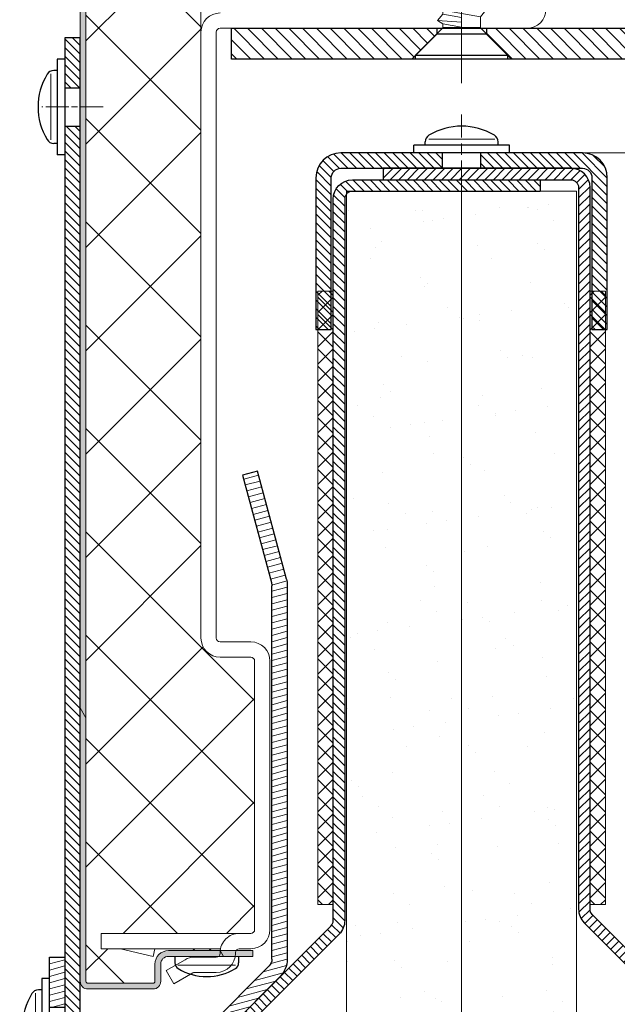
# Model space of a CAD drawing. Units: millimetres. Extents: x 7 to 649, y 0 to 920.
# Drawn here: x 468 to 494, y 313 to 356 of the extents above; entities that cross this region are included whole.
import ezdxf

# ---------------------------------------------------------------- set-up
doc = ezdxf.new("R2010")
doc.units = ezdxf.units.MM
doc.header["$PDMODE"] = 2
doc.header["$PDSIZE"] = 10
doc.linetypes.add('AM_ISO08W050', pattern=[18, 12, -1.5, 3, -1.5])
for name, color, linetype, lineweight in [('AM_0', 7, 'Continuous', 40), ('AM_1', 30, 'Continuous', 30), ('AM_2', 6, 'Continuous', 20), ('AM_5', 3, 'Continuous', 20), ('AM_6', 3, 'Continuous', 20), ('AM_7', 4, 'AM_ISO08W050', 18), ('AM_8', 1, 'Continuous', 15)]:
    doc.layers.add(name, color=color, linetype=linetype, lineweight=lineweight)
doc.styles.get("Standard").update_dxf_attribs({"font": 'arial.ttf'})
doc.dimstyles.new('MAL-ISO$0', dxfattribs={"dimtxt": 3, "dimasz": 3, "dimexe": 1, "dimexo": 1, "dimgap": 1.5, "dimtad": 1, "dimtxsty": 'Standard', "dimcen": 0, "dimclrd": 256, "dimclre": 256, "dimclrt": 3, "dimadec": 1, "dimazin": 2, "dimtp": 0.1, "dimtm": 0.1, "dimtfac": 0.71, "dimtmove": 0, "dimatfit": 3, "dimfxl": 1, "dimlwd": -1, "dimlwe": -1, "dimarcsym": 1})
pattern_1 = [(45, (93.69697186674966, -572.1801946904936), (-0.561266007566822, 0.5612660075668221), [])]
pattern_2 = [(37.49999999999949, (559.151158111817, 76.22835751248559), (-0.1066687530655769, 3.26275491552895), [0, -2.573866666666667, 0, -2.878666666666666, 0, -2.751666666666667]), (7.499999999999519, (559.151158111817, 76.22835751248559), (2.996821887586724, 4.778834003789005), [0, -1.388533333333333, 0, -2.319866666666666, 0, -0.8889999999999998]), (327.4999999999995, (557.0683581118169, 76.22835751248559), (5.273282468276387, 0.00958123119026269), [0, -0.8466666666666667, 0, -3.048, 0, -3.979333333333333]), (317.4999999999994, (557.0683581118169, 76.22835751248559), (5.090376349815326, 1.486195488381402), [0, -0.4233333333333321, 0, -1.998133333333328, 0, -2.285999999999994])]

# ---------------------------------------------------------------- blocks, each defined once
blk = doc.blocks.new('ETRIER DE MAINTIEN')
at = {"layer": 'AM_2'}
for p, q in [((-2.000000000054115, 78.44948974277986), (-2.000000000064574, 93.99999999999682)), ((-2.000000000064574, 93.99999999999682), (-6.45741238258779e-11, 93.99999999999818)), ((-6.45741238258779e-11, 93.99999999999818), (-5.229594535194337e-11, 75.99999999999818)), ((-2.997022835852931, 87.2492428780165), (-2.012814967669783, 91.51231551434239)), ((-2.997022835852931, 87.2492428780165), (-2.000000000060027, 87.01906201940665)), ((-6.582050807627184, 84.53108891323927), (-4.850000000059026, 85.53108891324018)), ((-3.434936490596101, 83.08012701891812), (-4.850000000059026, 85.53108891324018)), ((-6.582050807627184, 84.53108891323927), (-5.166987298164258, 82.08012701891676)), ((-5.100000000056298, 81.83012701891676), (-5.100000000054479, 78.99999999999454)), ((-3.100000000056298, 81.83012701891812), (-3.100000000054479, 78.99999999999591)), ((38.49999999994634, 81.00000000002547), (117.4999999999459, 81.00000000007958)), ((140.4999999999891, 80.99999999992633), (117.5000276685414, 80.99999999992633)), ((-2.600000000054479, 78.49999999999636), (-2.5, 78.50000000001728)), ((35.99999999994634, 78.50000000002365), (35.99999999994907, 74.50000000002365)), ((37.99999999994907, 74.50000000002501), (37.99999999994634, 78.50000000002501)), ((38.49999999994589, 79.00000000002547), (117.4999999999459, 79.00000000007958)), ((117.9999999999459, 78.50000000008004), (117.9999999999732, 38.50000000008004)), ((-2.600000000099953, 76.49999999999636), (-2.5, 76.50000000001728)), ((-2.000000000052296, 75.99999999999682), (-2.000000000050932, 74.49999999999773)), ((-5.229594535194337e-11, 75.99999999999818), (-5.093170329928398e-11, 74.49999999999909)), ((0.499999999949523, 73.99999999999955), (35.49999999994952, 74.00000000002365)), ((0.4999999999490683, 71.99999999999955), (35.49999999994907, 72.00000000002365)), ((117.9999999999727, 38.50000000007958), (117.9999999999886, 15.50000000007867))]:
    blk.add_line(p, q, dxfattribs=at)
for centre, radius, start, end in [((-2.500000000062755, 91.62479104151407), 0.4999999999998268, 347.0000000001096, 0), ((-5.600000000056298, 81.8301270189163), 2.499999999999995, 0, 29.99999999991732), ((-5.600000000056298, 81.8301270189163), 0.4999999999999924, 0, 29.99999999991732), ((38.49999999994634, 78.50000000002547), 2.5, 90, 180), ((117.4999999999459, 78.50000000007958), 2.499999999999965, 0, 90), ((-2.600000000054479, 78.99999999999636), 2.500000000000007, 180, 269.9999999989578), ((-2.600000000054479, 78.99999999999636), 0.5000000000000115, 180, 270), ((-2.5, 76.00000000001728), 2.500000000000048, 359.9999999999479, 90), ((38.49999999994634, 78.50000000002547), 0.4999999999999938, 90, 180), ((117.4999999999459, 78.50000000007958), 0.4999999999999716, 0, 90), ((-2.5, 76.00000000001728), 0.4999999999999993, 0, 90), ((0.4999999999490683, 74.49999999999955), 2.500000000000008, 180, 270), ((0.4999999999490683, 74.49999999999955), 0.5000000000000013, 180, 270), ((35.49999999994907, 74.50000000002365), 2.500000000000009, 270, 0), ((35.49999999994907, 74.50000000002365), 0.4999999999999983, 270, 0), ((120.4999999999732, 38.5000000000814), 2.499999999999982, 180, 270)]:
    blk.add_arc(centre, radius, start, end, dxfattribs=at)
blk = doc.blocks.new('vis auto tb 4-2x13')
at = {"layer": 'AM_1', "linetype": 'Continuous'}
for p, q in [((-4.156249999999773, 1.13686837721616e-13), (-4.156249999999773, 0.838541666666174)), ((4.156250000000227, 1.13686837721616e-13), (4.156250000000227, 0.838541666666174))]:
    blk.add_line(p, q, dxfattribs=at)
for centre, radius, start, end in [((2.273736754432321e-13, -4.61197916666697), 7.236979166667, 58.9517780075908, 121.0482219934704), ((-3.281249999999773, 0.838541666666174), 0.8750000000000001, 121.0482219931204, 180), ((3.281250000000227, 0.838541666666174), 0.8750000000000001, 0, 58.9517780075908)]:
    blk.add_arc(centre, radius, start, end, dxfattribs=at)
at = {"layer": 'AM_2', "linetype": 'Continuous'}
blk.add_line((-3.753347927832692, 1.147909775762059), (3.785081429745333, 1.147909775762059), dxfattribs=at)
blk = doc.blocks.new('autoforeuse torx ø4.8x16')
at = {"layer": 'AM_1', "linetype": 'Continuous'}
for p, q in [((-4.749999999562078, 1.000000000488626), (-4.749999999562192, 1.458333332691382)), ((4.750000000437808, 0.999999999511374), (4.750000000437808, 1.458333332691382)), ((6.250000000540695, 0.9999999993572146), (-6.250000000334921, 1.000000000642785)), ((-6.250000000437808, 6.425580068025738e-10), (-6.250000000232035, 1.000000000642785)), ((6.250000000437808, -6.425580068025738e-10), (6.250000000437808, 0.9999999993572146))]:
    blk.add_line(p, q, dxfattribs=at)
for centre, radius, start, end in [((4.378080120659433e-10, -4.770833333975816), 8.270833333333, 58.9517780075908, 121.0482219934816), ((-3.749999999562192, 1.458333332691382), 1, 121.0482219931092, 180), ((3.750000000437808, 1.458333332691382), 1, 0, 58.9517780075908)]:
    blk.add_arc(centre, radius, start, end, dxfattribs=at)
at = {"layer": 'AM_2', "linetype": 'Continuous'}
blk.add_line((-4.289540488514149, 1.81189688594327), (4.325807348717831, 1.81189688594236), dxfattribs=at)
blk = doc.blocks.new('NEZ DE PROTECTION AVANT')
at = {"layer": 'AM_8'}
h = blk.add_hatch(dxfattribs=at)
h.set_pattern_fill('ANSI31', color=256, scale=0.25)
h.set_pattern_definition(pattern_1)
h.paths.add_polyline_path([(-1.25, 19), (-21, 19), (-21, 17), (-1.25, 17, -0.4142135623730951), (0, 15.75), (0, 2.5), (2, 2.5), (2, 15.75, 0.4142135623730952)])
h = blk.add_hatch(dxfattribs=at)
h.set_pattern_fill('ANSI31', color=256, scale=0.25)
h.set_pattern_definition(pattern_1)
h.paths.add_polyline_path([(2, -2.5), (0, -2.5), (0, -15.75, -0.4142135623730951), (-1.25, -17), (-21, -17), (-21, -19), (-1.25, -19, 0.4142135623730951), (2, -15.75)])
at = {"layer": 'AM_1'}
for p, q in [((0, 2.5), (2, 2.5)), ((0, -2.5), (2, -2.5))]:
    blk.add_line(p, q, dxfattribs=at)
blk.add_lwpolyline([(-1.25, 19), (-21, 19), (-21, 17), (-1.25, 17, -0.414213562373095), (0, 15.75), (0, -15.75, -0.414213562373095), (-1.25, -17), (-21, -17), (-21, -19), (-1.25, -19, 0.414213562373095), (2, -15.75), (2, 15.75, 0.414213562373095)], format="xyb", close=True, dxfattribs=at)
at = {"layer": 'AM_7', "ltscale": 0.5}
blk.add_line((-5, 0), (7, 0), dxfattribs=at)
blk = doc.blocks.new('SUPPORT CORNIERE RECEPTION')
at = {"layer": 'AM_8'}
h = blk.add_hatch(dxfattribs=at)
h.set_pattern_fill('ANSI31', color=256, scale=0.25)
h.set_pattern_definition([(45, (-1.035456726724078, -740.050513593668), (-0.561266007566822, 0.5612660075668221), [])])
h.paths.add_polyline_path([(-11.5, 2), (-130.75, 2, 0.4142135623730951), (-134, -1.25), (-134, -10), (-132, -10), (-132, -1.25, -0.4142135623730951), (-130.75, 0), (-11.5, 0)])
h.paths.add_polyline_path([(0, 2), (-6.5, 2), (-6.5, 0), (0, 0)])
at = {"layer": 'AM_1'}
for p, q in [((-11.5, 2), (-11.5, 0)), ((-6.5, 2), (-6.5, 0))]:
    blk.add_line(p, q, dxfattribs=at)
blk.add_lwpolyline([(-134, -1.25), (-134, -10), (-132, -10), (-132, -1.25, -0.414213562373095), (-130.75, 0), (0, 0), (0, 2), (-130.75, 2, 0.414213562373095)], format="xyb", close=True, dxfattribs=at)
at = {"layer": 'AM_7', "ltscale": 0.25}
blk.add_line((-9, -3), (-9, 5), dxfattribs=at)
blk = doc.blocks.new('autoforeuse torx ø4.8x40')
at = {"layer": 'AM_1', "linetype": 'Continuous'}
for p, q in [((-4.749999999562078, 1.000000000488626), (-4.749999999562078, 1.458333332691382)), ((4.750000000437922, 0.999999999511374), (4.750000000437922, 1.458333332691382)), ((6.250000000540922, 0.9999999993572146), (-6.250000000334921, 1.000000000642785)), ((-6.250000000437694, 6.425580068025738e-10), (-6.250000000231921, 1.000000000642785)), ((6.250000000437922, -6.425580068025738e-10), (6.250000000437922, 0.9999999993572146))]:
    blk.add_line(p, q, dxfattribs=at)
for centre, radius, start, end in [((4.379216989036649e-10, -4.770833333975588), 8.270833333333, 58.9517780075908, 121.0482219934816), ((-3.749999999562078, 1.458333332691382), 1, 121.0482219931092, 180), ((3.750000000437922, 1.458333332691382), 1, 0, 58.9517780075908)]:
    blk.add_arc(centre, radius, start, end, dxfattribs=at)
at = {"layer": 'AM_2', "linetype": 'Continuous'}
blk.add_line((-4.289540488514149, 1.81189688594327), (4.325807348717717, 1.81189688594236), dxfattribs=at)
blk = doc.blocks.new('PROFIL AVANT DE PORTE 135')
at = {"layer": 'AM_8'}
h = blk.add_hatch(dxfattribs=at)
h.set_pattern_fill('ANSI31', color=256, scale=0.25)
h.set_pattern_definition([(45, (571.3064128064284, -858.1615067688579), (-0.561266007566822, 0.5612660075668221), [])])
h.paths.add_polyline_path([(38.96446609406769, 1.5), (17.50000000000011, 1.5), (17.50000000000011, 0), (38.96446609406769, 0, -0.1989123673796589), (39.67157287525436, -0.2928932188135605), (73.14644660940678, -33.76776695296667, 0.1989123673796592), (74.91421356237345, -34.5), (169, -34.5, -0.4142135623730951), (170.0000000000001, -35.5), (170.0000000000001, -60), (171.5000000000001, -60), (171.5000000000001, -35.5, 0.4142135623730951), (169, -33), (74.91421356237345, -33, -0.1989123673796565), (74.20710678118678, -32.70710678118667), (40.7322330470339, 0.7677669529662126, 0.1989123673796578)])
at = {"layer": 'AM_1'}
blk.add_lwpolyline([(74.20710678118724, -32.70710678118689, 0.198912367379658), (74.91421356237345, -33), (169, -33, -0.414213562373095), (171.5000000000001, -35.5), (171.5000000000001, -60), (170.0000000000001, -60), (170.0000000000001, -35.5, 0.414213562373095), (169, -34.5), (74.91421356237345, -34.5, -0.198912367379658), (73.14644660940723, -33.76776695296689), (39.67157287525436, -0.2928932188135605, 0.198912367379658), (38.96446609406769, 0), (1.13686837721616e-13, 0), (1.13686837721616e-13, 1.5), (38.96446609406769, 1.5, -0.198912367379658), (40.73223304703436, 0.7677669529662126)], format="xyb", close=True, dxfattribs=at)
blk = doc.blocks.new('*D32')
at = {"layer": 'AM_5', "transparency": 16777216}
for p, q in [((489.8549036902981, 350.1235660506557), (532.748233155784, 350.1235660506557)), ((531.7482331557841, 47.09423571790187), (531.748233155784, 347.1235660506557)), ((503.1051119411444, 44.09423571790187), (532.7482331557841, 44.09423571790187))]:
    blk.add_line(p, q, dxfattribs=at)
for points in [[(531.248233155784, 347.1235660506557), (532.248233155784, 347.1235660506557), (531.748233155784, 350.1235660506557)], [(531.2482331557841, 47.09423571790187), (532.2482331557841, 47.09423571790187), (531.7482331557841, 44.09423571790187)]]:
    blk.add_solid(points, dxfattribs=at)
at = {"layer": 'Defpoints', "color": 0, "transparency": 16777216}
for p in [(488.8549036902981, 350.1235660506557), (531.748233155784, 350.1235660506557), (502.1051119411444, 44.09423571790187)]:
    blk.add_point(p, dxfattribs=at)
at = {"layer": 'AM_5', "color": 3, "transparency": 16777216, "insert": (526.3150817233146, 215.4354565109607), "char_height": 6, "attachment_point": 5, "rotation": 90}
blk.add_mtext('Largeur Vantail Primaire (LVP) = LB/2 + 332', dxfattribs=at)
blk = doc.blocks.new('TF Ø6.3×25')
at = {"layer": 'AM_1', "linetype": 'Continuous'}
for p, q in [((0.1500000000029331, -5.999999999999773), (0.1500000000029331, 6.000000000000227)), ((0.1500000000029331, 6.000000000000227), (0.650000000000091, 6.000000000000227)), ((0.6499999999997499, 5.999999999999545), (0.650000000000091, -5.999999999999773)), ((0.650000000000091, 6.000000000000227), (4.210000000000946, 2.439999999999372)), ((0.650000000000091, -5.999999999999773), (4.209999999999241, -2.440000000000964)), ((0.650000000000091, -5.999999999999773), (0.1500000000029331, -5.999999999999773))]:
    blk.add_line(p, q, dxfattribs=at)
at = {"layer": 'AM_1'}
blk.add_line((4.209999999999241, -2.439999999999827), (4.209999999999241, 2.440000000000055), dxfattribs=at)
at = {"layer": 'AM_2', "linetype": 'Continuous'}
for p, q in [((5.149510323224717, 3.149999999999409), (4.733206163799423, 2.439999999999372)), ((4.932285890510343, 2.273736754432321e-13), (5.149510323224717, 3.149999999999409)), ((6.010000000000332, 2.439999999999372), (5.149510323224717, 3.149999999999409)), ((6.51506145779706, -3.150000000001), (6.949510323224786, 3.149999999999409)), ((6.949510323224786, 3.149999999999409), (6.533206163799719, 2.439999999999372)), ((7.8100000000004, 2.439999999999372), (6.949510323224786, 3.149999999999409)), ((8.315061457797128, -3.150000000001), (8.749510323224968, 3.149999999999409)), ((8.749510323224968, 3.149999999999409), (8.333206163799787, 2.439999999999372)), ((9.610000000000582, 2.439999999999372), (8.749510323224968, 3.149999999999409)), ((10.11506145779731, -3.150000000001), (10.54951032322526, 3.149999999999409)), ((10.54951032322526, 3.149999999999409), (10.13320616379997, 2.439999999999372)), ((11.41000000000088, 2.439999999999372), (10.54951032322526, 3.149999999999409)), ((11.91506145779761, -3.150000000001), (12.34951032322533, 3.149999999999409)), ((12.34951032322533, 3.149999999999409), (11.93320616380026, 2.439999999999372)), ((13.21000000000095, 2.439999999999372), (12.34951032322533, 3.149999999999409)), ((13.71506145779767, -3.150000000001), (14.14951032322551, 3.149999999999409)), ((14.14951032322551, 3.149999999999409), (13.73320616380033, 2.439999999999372)), ((15.01000000000113, 2.439999999999372), (14.14951032322551, 3.149999999999409)), ((15.51506145779786, -3.150000000001), (15.94951032322581, 3.149999999999409)), ((15.94951032322581, 3.149999999999409), (15.53320616380051, 2.439999999999372)), ((16.81000000000142, 2.439999999999372), (15.94951032322581, 3.149999999999409)), ((17.31506145779815, -3.150000000001), (17.74951032322588, 3.149999999999409)), ((17.74951032322588, 3.149999999999409), (17.33320616380081, 2.439999999999372)), ((18.61000000000149, 2.439999999999372), (17.74951032322588, 3.149999999999409)), ((4.210000000000036, 2.439999999999372), (4.733206163799423, 2.439999999999372)), ((4.294820192491443, 2.273736754432321e-13), (4.733206163799423, 2.439999999999372)), ((5.571614028692238, -6.821210263296962e-13), (6.010000000000332, 2.439999999999372)), ((5.656434221184668, -2.440000000000964), (6.533206163799719, 2.439999999999372)), ((6.010000000000332, 2.439999999999372), (6.533206163799719, 2.439999999999372)), ((6.933228057385008, -2.440000000000964), (7.8100000000004, 2.439999999999372)), ((7.456434221184736, -2.440000000000964), (8.333206163799787, 2.439999999999372)), ((7.8100000000004, 2.439999999999372), (8.333206163799787, 2.439999999999372)), ((8.733228057385077, -2.440000000000964), (9.610000000000582, 2.439999999999372)), ((9.256434221184918, -2.440000000000964), (10.13320616379997, 2.439999999999372)), ((9.610000000000582, 2.439999999999372), (10.13320616379997, 2.439999999999372)), ((10.53322805738526, -2.440000000000964), (11.41000000000088, 2.439999999999372)), ((10.53322805738526, -2.440000000000964), (11.41000000000088, 2.439999999999372)), ((11.05643422118521, -2.440000000000964), (11.93320616380026, 2.439999999999372)), ((11.41000000000088, 2.439999999999372), (11.93320616380026, 2.439999999999372)), ((12.33322805738555, -2.440000000000964), (13.21000000000095, 2.439999999999372)), ((12.33322805738555, -2.440000000000964), (13.21000000000095, 2.439999999999372)), ((12.85643422118528, -2.440000000000964), (13.73320616380033, 2.439999999999372)), ((13.21000000000095, 2.439999999999372), (13.73320616380033, 2.439999999999372)), ((14.13322805738562, -2.440000000000964), (15.01000000000113, 2.439999999999372)), ((14.13322805738562, -2.440000000000964), (15.01000000000113, 2.439999999999372)), ((14.65643422118546, -2.440000000000964), (15.53320616380051, 2.439999999999372)), ((15.01000000000113, 2.439999999999372), (15.53320616380051, 2.439999999999372)), ((15.9332280573858, -2.440000000000964), (16.81000000000142, 2.439999999999372)), ((15.9332280573858, -2.440000000000964), (16.81000000000142, 2.439999999999372)), ((16.45643422118576, -2.440000000000964), (17.33320616380081, 2.439999999999372)), ((16.81000000000142, 2.439999999999372), (17.33320616380081, 2.439999999999372)), ((17.7332280573861, -2.440000000000964), (18.61000000000149, 2.439999999999372)), ((18.61000000000149, 2.439999999999827), (23.12793182825726, 2.439999999999372)), ((23.12793182825726, 2.439999999999372), (24.99999999999875, 6.821210263296962e-13)), ((23.12793182825726, 0.5663356175093668), (23.12793182825726, 2.439999999999372)), ((5.571614028692807, -6.821210263296962e-13), (4.209999999999241, 2.273736754432321e-13)), ((23.12793182825726, 0.5663356175093668), (19.7199103307953, -1.016557109617452)), ((24.99999999999875, 6.821210263296962e-13), (19.7199103307953, -2.349375000000919)), ((24.99999999999875, 6.821210263296962e-13), (23.12793182825726, 0.5663356175093668)), ((24.99999999999875, 6.821210263296962e-13), (23.12793182825783, -2.440000000000964)), ((19.37090949079277, -1.29187748798563), (19.38234800306691, -1.276859880235634)), ((19.38234800306691, -1.276859880235634), (19.39414654478708, -1.262092508271735)), ((19.39414654478708, -1.262092508271735), (19.40629248401422, -1.247583280666504)), ((19.40629248401422, -1.247583280666504), (19.41877318881507, -1.233340105994785)), ((19.41877318881507, -1.233340105994785), (19.43157602725205, -1.219370892830511)), ((19.43157602725205, -1.219370892830511), (19.44468836739054, -1.205683549747164)), ((19.44468836739054, -1.205683549747164), (19.45809757729148, -1.192285985320041)), ((19.45809757729148, -1.192285985320041), (19.47179102502116, -1.179186108123986)), ((19.47179102502116, -1.179186108123986), (19.48575607864325, -1.166391826731569)), ((19.48575607864325, -1.166391826731569), (19.4999801062213, -1.15391104971809)), ((19.4999801062213, -1.15391104971809), (19.51445047581865, -1.141751685657937)), ((19.51445047581865, -1.141751685657937), (19.52915455550067, -1.129921643124135)), ((19.52915455550067, -1.129921643124135), (19.54407971332967, -1.118428830693347)), ((19.54407971332967, -1.118428830693347), (19.55921331736965, -1.107281156938143)), ((19.55921331736965, -1.107281156938143), (19.57454330751671, -1.096486555979936)), ((19.57454330751671, -1.096486555979936), (19.59006036018263, -1.086053084196692)), ((19.59006036018263, -1.086053084196692), (19.60575596941919, -1.075988834496002)), ((19.60575596941919, -1.075988834496002), (19.62162162942707, -1.06630189979046)), ((19.62162162942707, -1.06630189979046), (19.63764883440399, -1.057000372994935)), ((19.63764883440399, -1.057000372994935), (19.65382907854939, -1.048092347020429)), ((19.65382907854939, -1.048092347020429), (19.67015385606203, -1.039585914782492)), ((19.67015385606203, -1.039585914782492), (19.6866146611419, -1.031489169193492)), ((19.6866146611419, -1.031489169193492), (19.70320298798651, -1.023810203167159)), ((19.70320298798651, -1.023810203167159), (19.7199103307953, -1.016557109617452)), ((19.7199103307953, -1.016557109617452), (19.7199103307953, -1.016557109617452)), ((4.209999999997876, -2.440000000000964), (5.656434221184099, -2.440000000000964)), ((5.133228057384713, -2.440000000000964), (5.656434221184099, -2.440000000000964)), ((5.656434221184668, -2.440000000000964), (6.51506145779706, -3.150000000001)), ((6.51506145779706, -3.150000000001), (6.933228057385008, -2.440000000000964)), ((6.933228057385008, -2.440000000000964), (7.456434221184395, -2.440000000000964)), ((6.933228057385008, -2.440000000000964), (7.456434221184395, -2.440000000000964)), ((7.456434221184736, -2.440000000000964), (8.315061457797128, -3.150000000001)), ((8.315061457797128, -3.150000000001), (8.733228057385077, -2.440000000000964)), ((8.733228057385077, -2.440000000000964), (9.256434221184463, -2.440000000000964)), ((8.733228057385077, -2.440000000000964), (9.256434221184463, -2.440000000000964)), ((9.256434221184918, -2.440000000000964), (10.11506145779731, -3.150000000001)), ((10.11506145779731, -3.150000000001), (10.53322805738526, -2.440000000000964)), ((10.53322805738526, -2.440000000000964), (11.05643422118465, -2.440000000000964)), ((11.05643422118521, -2.440000000000964), (11.91506145779761, -3.150000000001)), ((11.91506145779761, -3.150000000001), (12.33322805738555, -2.440000000000964)), ((12.33322805738555, -2.440000000000964), (12.85643422118494, -2.440000000000964)), ((12.85643422118528, -2.440000000000964), (13.71506145779767, -3.150000000001)), ((13.71506145779767, -3.150000000001), (14.13322805738562, -2.440000000000964)), ((14.13322805738562, -2.440000000000964), (14.65643422118501, -2.440000000000964)), ((14.65643422118546, -2.440000000000964), (15.51506145779786, -3.150000000001)), ((15.51506145779786, -3.150000000001), (15.9332280573858, -2.440000000000964)), ((15.9332280573858, -2.440000000000964), (16.45643422118519, -2.440000000000964)), ((16.45643422118576, -2.440000000000964), (17.31506145779815, -3.150000000001)), ((17.31506145779815, -3.150000000001), (17.7332280573861, -2.440000000000964)), ((17.7332280573861, -2.440000000000964), (23.12793182825783, -2.440000000000964)), ((19.23263390731836, -1.706602865691593), (19.23279040663965, -1.688003471690308)), ((19.23292342037587, -1.725244513887446), (19.23263390731836, -1.706602865691593)), ((19.23279040663965, -1.688003471690308), (19.23340124998151, -1.669455177028794)), ((19.2336506141678, -1.743919571136075), (19.23292342037587, -1.725244513887446)), ((19.23340124998151, -1.669455177028794), (19.234474768984, -1.650966826846116)), ((19.23480715705603, -1.762619192294324), (19.2336506141678, -1.743919571136075)), ((19.234474768984, -1.650966826846116), (19.23601929528922, -1.632547266288157)), ((19.23638471739741, -1.781334532219944), (19.23480715705603, -1.762619192294324)), ((19.23601929528922, -1.632547266288157), (19.23804316054031, -1.61420534049671)), ((19.23837496354838, -1.800056745768416), (19.23638471739741, -1.781334532219944)), ((19.23804316054031, -1.61420534049671), (19.24055469637733, -1.595949894614023)), ((19.24076956386853, -1.818776987799083), (19.23837496354838, -1.800056745768416)), ((19.24055469637733, -1.595949894614023), (19.2435622344434, -1.577789773782797)), ((19.24356018671745, -1.837486413169245), (19.24076956386853, -1.818776987799083)), ((19.24673850045201, -1.856176176733925), (19.24356018671745, -1.837486413169245)), ((19.2435622344434, -1.577789773782797), (19.24707410637893, -1.559733823145734)), ((19.2502961734308, -1.874837433352695), (19.24673850045201, -1.856176176733925)), ((19.24707410637893, -1.559733823145734), (19.25109864382659, -1.541790887848038)), ((19.25422487401204, -1.893461337880353), (19.2502961734308, -1.874837433352695)), ((19.25109864382659, -1.541790887848038), (19.25564417842645, -1.523969813028771)), ((19.25851627055329, -1.912039045177835), (19.25422487401204, -1.893461337880353)), ((19.25564417842645, -1.523969813028771), (19.26071904164064, -1.506279443824042)), ((19.26316203141459, -1.930561710097891), (19.25851627055329, -1.912039045177835)), ((19.26071904164064, -1.506279443824042), (19.26632766494595, -1.488728451134875)), ((19.27348383978506, -1.967405957569099), (19.26316203141459, -1.930561710097891)), ((19.26632766494595, -1.488728451134875), (19.27246053286456, -1.471324882763611)), ((19.27246053286456, -1.471324882763611), (19.27910501346105, -1.454076647285774)), ((19.27915379429817, -1.985698173944229), (19.27348383978506, -1.967405957569099)), ((19.27910501346105, -1.454076647285774), (19.28624847480171, -1.436991653276436)), ((19.28517375242291, -2.003867971823411), (19.27915379429817, -1.985698173944229)), ((19.2915540601939, -2.021885874789177), (19.28517375242291, -2.003867971823411)), ((19.28624847480171, -1.436991653276436), (19.29387828494691, -1.420077809307486)), ((19.29830506365045, -2.03972240642338), (19.2915540601939, -2.021885874789177)), ((19.29387828494691, -1.420077809307486), (19.30198181196204, -1.40334302395604)), ((19.30543710882375, -2.057348090312644), (19.29830506365045, -2.03972240642338)), ((19.30198181196204, -1.40334302395604), (19.31054642391155, -1.38679520579467)), ((19.31296054175345, -2.074733450037456), (19.30543710882375, -2.057348090312644)), ((19.31054642391155, -1.38679520579467), (19.31955948885764, -1.370442263398445)), ((19.32088570847418, -2.091849009183306), (19.31296054175345, -2.074733450037456)), ((19.31955948885764, -1.370442263398445), (19.3290083748667, -1.354292105340164)), ((19.32922295502067, -2.108665291332954), (19.32088570847418, -2.091849009183306)), ((19.3290083748667, -1.354292105340164), (19.33888045000003, -1.338352640195808)), ((19.33798262743039, -2.125152820068479), (19.32922295502067, -2.108665291332954)), ((19.34717507173775, -2.141282118975596), (19.33798262743039, -2.125152820068479)), ((19.33888045000003, -1.338352640195808), (19.34916308232334, -1.322631776539311)), ((19.35681063397999, -2.157023711635475), (19.34717507173775, -2.141282118975596)), ((19.34916308232334, -1.322631776539311), (19.35984363989928, -1.307137422943697)), ((19.36689966019196, -2.172348121632467), (19.35681063397999, -2.157023711635475)), ((19.35984363989928, -1.307137422943697), (19.37090949079277, -1.29187748798563)), ((19.37745249640966, -2.187225872551835), (19.36689966019196, -2.172348121632467)), ((19.38847948866942, -2.201627487973838), (19.37745249640966, -2.187225872551835)), ((19.39999098300643, -2.215523491484419), (19.38847948866942, -2.201627487973838)), ((19.41199732545647, -2.228884406665429), (19.39999098300643, -2.215523491484419)), ((19.42450882983439, -2.241680792692478), (19.41199732545647, -2.228884406665429)), ((19.43753384744207, -2.25388537652475), (19.42450882983439, -2.241680792692478)), ((19.45107767077263, -2.265474263859915), (19.43753384744207, -2.25388537652475)), ((19.46514532721449, -2.276423853238157), (19.45107767077263, -2.265474263859915)), ((19.4797418441558, -2.286710543194658), (19.46514532721449, -2.276423853238157)), ((19.49487224898132, -2.296310732268012), (19.4797418441558, -2.286710543194658)), ((19.51054156908003, -2.3052008189959), (19.49487224898132, -2.296310732268012)), ((19.52675483183748, -2.31335720191646), (19.51054156908003, -2.3052008189959)), ((19.54351706464251, -2.320756279567149), (19.52675483183748, -2.31335720191646)), ((19.56083329487956, -2.327374450486104), (19.54351706464251, -2.320756279567149)), ((19.57870854993598, -2.333188113210781), (19.56083329487956, -2.327374450486104)), ((19.59714785719927, -2.338173666277271), (19.57870854993598, -2.333188113210781)), ((19.61615624405715, -2.342307508224849), (19.59714785719927, -2.338173666277271)), ((19.63573873789619, -2.345566037592334), (19.61615624405715, -2.342307508224849)), ((19.65590036610229, -2.347925652915819), (19.63573873789619, -2.345566037592334)), ((19.67664615606236, -2.349362752732759), (19.65590036610229, -2.347925652915819)), ((19.69798113516447, -2.349853735581974), (19.67664615606236, -2.349362752732759)), ((19.7199103307953, -2.349375000000919), (19.69798113516447, -2.349853735581974)), ((23.19746304877572, -2.349375000000919), (23.19746304877572, -2.349375000000919))]:
    blk.add_line(p, q, dxfattribs=at)
at = {"layer": 'AM_7'}
blk.add_line((-2.999999999999545, 2.273736754432321e-13), (27.99999999999875, 6.821210263296962e-13), dxfattribs=at)
blk = doc.blocks.new('PROFIL DE RECEPTION_A')
at = {"layer": 'AM_8'}
h = blk.add_hatch(dxfattribs=at)
h.set_pattern_fill('ANSI31', color=256, scale=0.2499999999999999, angle=30)
h.set_pattern_definition([(74.99999999999999, (-3.410605131648481e-13, 0), (-0.7667036246169476, 0.2054376170501259), [])])
edge = h.paths.add_edge_path()
edge.add_line((-11.50000000000045, -2), (-24.75000000000045, -1.999999999999998))
edge.add_arc((-24.75000000000034, 1.249999999999773), 3.249999999999942, 135.0000000000007, 270, ccw=False)
edge.add_line((-27.04809703885667, 3.548097038856213), (-2.548097038856497, 28.04809703885638))
edge.add_arc((-0.2500000000002274, 25.75000000000023), 3.249999999999885, 90, 135.0000000000004, ccw=False)
edge.add_line((-0.2500000000002274, 29.00000000000023), (48.47593530512812, 29.00000000000019))
edge.add_arc((48.47593530512813, 25.75), 3.25, 74.99999999999932, 90, ccw=False)
edge.add_line((49.31709720171136, 28.88925893543933), (63.39269331662342, 25.11771432346205))
edge.add_line((63.39269331662342, 25.117714323462), (62.87505522641845, 23.18586267088389))
edge.add_line((62.87505522641834, 23.18586267088403), (48.86304238526384, 26.94037019600577))
edge.add_arc((48.41010905633436, 25.25000000000023), 1.74999999999998, 74.99999999999379, 89.99999999999257)
edge.add_line((48.41010905633459, 27), (-0.2500000000003268, 27.00000000000004))
edge.add_arc((-0.25, 25.75000000000068), 1.249999999999289, 90.00000000001562, 135.000000000035)
edge.add_line((-1.13388347648322, 26.63388347648311), (-25.63388347648322, 2.133883476483142))
edge.add_arc((-24.75000000000023, 1.249999999999773), 1.249999999999789, 134.9999999999972, 269.9999999999948)
edge.add_line((-24.75000000000034, 0), (-11.50000000000034, -1.622657008870242e-15))
edge.add_line((-11.50000000000045, 0), (-11.50000000000045, -2))
h = blk.add_hatch(dxfattribs=at)
h.set_pattern_fill('ANSI31', color=256, scale=0.2499999999999999, angle=30)
h.set_pattern_definition([(74.99999999999999, (231.7748960230269, -746.1767250124919), (-0.7667036246169476, 0.2054376170501259), [])])
h.paths.add_polyline_path([(-3.410605131648481e-13, 0), (-6.500000000000341, 0), (-6.500000000000341, -2), (-3.410605131648481e-13, -2)])
at = {"layer": 'AM_1'}
for p, q in [((48.47593530512836, 29.00000000000023), (-0.25, 29.00000000000023)), ((49.31709720171159, 28.88925893543933), (63.39269331662376, 25.117714323462)), ((-2.548097038856213, 28.04809703885644), (-27.04809703885633, 3.548097038856213)), ((-0.2500000000001137, 27), (48.41010905633493, 27)), ((-25.63388347648299, 2.133883476482879), (-1.133883476482879, 26.63388347648311)), ((62.87505522641868, 23.18586267088403), (48.86304238526418, 26.94037019600592)), ((63.39269331662376, 25.117714323462), (62.87505522641879, 23.18586267088403)), ((-1.13686837721616e-13, 0), (-24.75000000000011, 0)), ((-11.50000000000011, -2), (-11.50000000000011, 0)), ((-6.5, -2), (-6.5, 0)), ((-1.13686837721616e-13, -2), (-1.13686837721616e-13, 0)), ((-24.75000000000011, -2), (-1.13686837721616e-13, -2))]:
    blk.add_line(p, q, dxfattribs=at)
for centre, radius, start, end in [((-0.25, 25.75000000000023), 3.249999999999829, 90, 134.9999999999847), ((48.47593530512836, 25.75), 3.25, 75.0000000000078, 90), ((-0.2499999999996589, 25.75000000000068), 1.249999999999327, 90.00000000002171, 135.0000000000307), ((48.41010905633493, 25.25000000000023), 1.75, 75.0000000000078, 90), ((-24.75000000000011, 1.249999999999773), 3.249999999999946, 134.9999999999847, 270), ((-24.74999999999989, 1.249999999999773), 1.249999999999801, 134.9999999999847, 270)]:
    blk.add_arc(centre, radius, start, end, dxfattribs=at)

msp = doc.modelspace()

# ---------------------------------------------------------------- hatches: boundary and pattern name
at = {"layer": 'AM_8'}
h = msp.add_hatch(dxfattribs=at)
h.set_pattern_fill('ANSI31', color=256, scale=126.9999999999999, angle=74.99999999999999, style=0)
h.set_pattern_definition([(119.9999999999999, (546.8207148845145, -440.7423703761771), (-13.74815328507796, -7.937499999999989), [])])
edge = h.paths.add_edge_path()
edge.add_ellipse((471.1051119409772, 314.1250547486539), major_axis=(-1.024888420492395e-13, 0.08333333333330487), ratio=1, start_angle=89.99999999998924, end_angle=179.9999999999946)
edge.add_line((471.1051119409772, 314.0417214153204), (473.9384452743105, 314.0417214153221))
edge.add_ellipse((473.9384452743103, 314.1250547486553), major_axis=(-0.08333333333340331, -8.397440712323062e-15), ratio=1, start_angle=89.99999999999247, end_angle=179.9999999999983)
edge.add_line((474.0217786076433, 314.1250547486553), (474.0217786076427, 314.8750547486553))
edge.add_ellipse((474.6051119409763, 314.8750547486562), major_axis=(-3.999906278873946e-13, 0.5833333333333233), ratio=1, start_angle=2.2737367544323206e-13, end_angle=90, ccw=False)
edge.add_line((474.6051119409763, 315.4583880819892), (478.271778607643, 315.4583880819919))
edge.add_line((478.2717786076424, 315.4583880819919), (478.2717786076427, 315.2083880819919))
edge.add_line((478.2717786076433, 315.2083880819919), (474.6051119409765, 315.2083880819892))
edge.add_ellipse((474.6051119409763, 314.8750547486557), major_axis=(0.3333333333333327, 2.230678257184644e-13), ratio=1, start_angle=89.99999999999858, end_angle=180.0000000000003)
edge.add_line((474.2717786076433, 314.8750547486557), (474.2717786076437, 314.1250547486557))
edge.add_ellipse((473.9384452743103, 314.1250547486553), major_axis=(2.186269336199997e-13, -0.3333333333333853), ratio=1, start_angle=1.1368683772161603e-13, end_angle=90, ccw=False)
edge.add_line((473.9384452743103, 313.7917214153222), (471.1051119409769, 313.7917214153206))
edge.add_ellipse((471.1051119409772, 314.1250547486539), major_axis=(-0.333333333333321, -2.230678257184572e-13), ratio=1, start_angle=-1.8189894035458565e-12, end_angle=90, ccw=False)
edge.add_line((470.7717786076433, 314.1250547486534), (470.7717786075599, 383.0344799399796))
edge.add_line((470.7717786075605, 383.0344799399797), (471.0217786076194, 383.0344799399797))
edge.add_line((471.0217786076187, 383.0344799399796), (471.0217786076392, 316.6250547486529))
edge.add_line((471.0217786076396, 316.625054748653), (471.0217786076437, 314.1250547486537))
h = msp.add_hatch(color=256, dxfattribs=at)
h.dxf.hatch_style = 1
edge = h.paths.add_edge_path()
edge.add_line((471.0217786075896, 377.9946938050185), (470.7717786075891, 377.9946938050185))
edge.add_line((470.7717786075887, 377.9946938050186), (470.7717786076438, 314.1250547486536))
edge.add_arc((471.1051119409772, 314.1250547486539), 0.3333333333333522, 180.0000000000391, 269.9999999999935)
edge.add_line((471.1051119409772, 313.7917214153204), (473.9384452743104, 313.7917214153221))
edge.add_arc((473.9384452743103, 314.1250547486553), 0.3333333333334849, 270, 360.0000000000326)
edge.add_line((474.2717786076433, 314.1250547486557), (474.2717786076428, 314.8750547486559))
edge.add_arc((474.6051119409763, 314.8750547486562), 0.3333333333331059, 90.00000000003911, 180.0000000000326, ccw=False)
edge.add_line((474.6051119409763, 315.2083880819892), (478.2717786076433, 315.2083880819919))
edge.add_line((478.2717786076433, 315.2083880819919), (478.2717786076431, 315.4583880819921))
edge.add_line((478.2717786076433, 315.4583880819919), (474.6051119409766, 315.4583880819891))
edge.add_arc((474.6051119409763, 314.8750547486557), 0.583333333333447, 90.0000000000465, 180.0000000000261)
edge.add_line((474.0217786076433, 314.8750547486557), (474.0217786076436, 314.1250547486555))
edge.add_arc((473.9384452743103, 314.1250547486553), 0.08333333333333333, 269.999999999987, 360, ccw=False)
edge.add_line((473.9384452743103, 314.0417214153222), (471.1051119409771, 314.0417214153206))
edge.add_arc((471.1051119409772, 314.1250547486539), 0.08333333333333333, 180, 269.999999999987, ccw=False)
edge.add_line((471.0217786076433, 314.1250547486539), (471.0217786075888, 377.9946938050186))
h = msp.add_hatch(dxfattribs=at)
h.set_pattern_fill('ANSI37', color=256, angle=-7.63333123551244e-14)
h.set_pattern_definition([(44.99999999999992, (6.848874576614438, 21.03987861416567), (-2.245064030267285, 2.245064030267292), []), (134.9999999999999, (6.848874576614438, 21.03987861416567), (-2.245064030267292, -2.245064030267285), [])])
edge = h.paths.add_edge_path()
edge.add_line((484.3551119409324, 356.2917214153332), (486.5417786076387, 356.2917214153332))
edge.add_line((486.5417786076387, 356.2917214153332), (486.5417786076387, 356.3361234699269))
edge.add_line((486.5417786076387, 356.3361234699269), (486.305111940972, 356.4748915230685))
edge.add_line((486.305111940972, 356.4748915230685), (486.5417786076387, 356.7617214153271))
edge.add_line((486.5417786076387, 356.7617214153271), (486.5417786076387, 356.9361234699269))
edge.add_line((486.5417786076387, 356.9361234699269), (486.305111940972, 357.0748915230686))
edge.add_line((486.305111940972, 357.0748915230686), (486.5417786076387, 357.3617214153272))
edge.add_line((486.5417786076387, 357.3617214153272), (486.5417786076387, 357.536123469927))
edge.add_line((486.5417786076387, 357.536123469927), (486.305111940972, 357.6748915230687))
edge.add_line((486.305111940972, 357.6748915230687), (486.5417786076387, 357.9617214153272))
edge.add_line((486.5417786076387, 357.9617214153272), (486.5417786076387, 358.136123469927))
edge.add_line((486.5417786076387, 358.136123469927), (486.305111940972, 358.2748915230687))
edge.add_line((486.305111940972, 358.2748915230687), (486.5417786076387, 358.5617214153273))
edge.add_line((486.5417786076387, 358.5617214153273), (486.5417786076387, 358.7361234699271))
edge.add_line((486.5417786076387, 358.7361234699271), (486.305111940972, 358.8748915230688))
edge.add_line((486.305111940972, 358.8748915230688), (486.5417786076387, 359.1617214153273))
edge.add_line((486.5417786076387, 359.1617214153273), (486.5417786076387, 359.3361234699271))
edge.add_line((486.5417786076387, 359.3361234699271), (486.305111940972, 359.4748915230689))
edge.add_line((486.305111940972, 359.4748915230689), (486.5417786076387, 359.7617214153274))
edge.add_line((486.5417786076387, 359.7617214153274), (486.5417786076387, 359.9361234699272))
edge.add_line((486.5417786076387, 359.9361234699272), (486.305111940972, 360.0748915230689))
edge.add_line((486.305111940972, 360.0748915230689), (486.5417786076387, 360.3617214153275))
edge.add_line((486.5417786076387, 360.3617214153275), (486.5417786076387, 361.8676986914127))
edge.add_line((486.5417786076387, 361.8676986914127), (487.3551119409715, 362.4917214153265))
edge.add_line((487.3551119409715, 362.4917214153265), (488.1684452743054, 361.8676986914129))
edge.add_line((488.1684452743054, 361.8676986914129), (488.1684452743054, 360.0694641011223))
edge.add_line((488.1684452743054, 360.0694641011223), (488.4051119409721, 359.930075234593))
edge.add_line((488.4051119409721, 359.930075234593), (488.1684452743054, 359.6438661557222))
edge.add_line((488.1684452743054, 359.6438661557222), (488.1684452743054, 359.4694641011222))
edge.add_line((488.1684452743054, 359.4694641011222), (488.4051119409721, 359.3300752345929))
edge.add_line((488.4051119409721, 359.3300752345929), (488.1684452743054, 359.0438661557221))
edge.add_line((488.1684452743054, 359.0438661557221), (488.1684452743054, 358.8694641011222))
edge.add_line((488.1684452743054, 358.8694641011222), (488.4051119409721, 358.7300752345928))
edge.add_line((488.4051119409721, 358.7300752345928), (488.1684452743054, 358.443866155722))
edge.add_line((488.1684452743054, 358.443866155722), (488.1684452743054, 358.2694641011221))
edge.add_line((488.1684452743054, 358.2694641011221), (488.4051119409721, 358.1300752345928))
edge.add_line((488.4051119409721, 358.1300752345928), (488.1684452743054, 357.843866155722))
edge.add_line((488.1684452743054, 357.843866155722), (488.1684452743054, 357.6694641011221))
edge.add_line((488.1684452743054, 357.6694641011221), (488.4051119409721, 357.5300752345927))
edge.add_line((488.4051119409721, 357.5300752345927), (488.1684452743054, 357.2438661557219))
edge.add_line((488.1684452743054, 357.2438661557219), (488.1684452743054, 357.069464101122))
edge.add_line((488.1684452743054, 357.069464101122), (488.4051119409721, 356.9300752345927))
edge.add_line((488.4051119409721, 356.9300752345927), (488.1684452743054, 356.6438661557219))
edge.add_line((488.1684452743054, 356.6438661557219), (488.1684452743054, 356.469464101122))
edge.add_line((488.1684452743054, 356.469464101122), (488.4051119409721, 356.3300752345926))
edge.add_line((488.4051119409721, 356.3300752345926), (488.3733971169914, 356.2917214153332))
edge.add_line((488.3733971169914, 356.2917214153332), (490.3327828415232, 356.2917214153332))
edge.add_arc((490.1884452742127, 356.3750547486438), 0.1666666666666902, 330.000000009038, 359.9999999999804)
edge.add_line((490.3551119408793, 356.3750547486437), (490.3551119408735, 363.0417214153157))
edge.add_arc((491.1884452742069, 363.0417214153157), 0.8333333333333144, 90, 180, ccw=False)
edge.add_line((491.1884452742069, 363.875054748649), (497.8551119408742, 363.8750547486491))
edge.add_arc((497.8551119408747, 363.0417214153157), 0.8333333333333712, 0, 90.00000000003911, ccw=False)
edge.add_line((498.688445274208, 363.0417214153157), (498.6884452742311, 329.0417214153156))
edge.add_arc((497.8551119408978, 329.0417214153156), 0.8333333333333144, -90, 0, ccw=False)
edge.add_line((497.8551119408978, 328.2083880819823), (496.5217786075649, 328.2083880819815))
edge.add_arc((496.5217786075651, 328.0417214153148), 0.1666666666666856, 90.00000000005865, 180)
edge.add_line((496.3551119408984, 328.0417214153148), (496.3551119409065, 316.375054748648))
edge.add_arc((496.5217786075731, 316.3750547486482), 0.1666666666666856, 180.0000000000586, 269.9999999999804)
edge.add_line((496.5217786075731, 316.2083880819815), (503.0217786075733, 316.208388081986))
edge.add_line((503.0217786075733, 316.208388081986), (503.0217786075737, 315.5417214153193))
edge.add_line((503.0217786075737, 315.5417214153193), (502.2300422880795, 315.5417214153188))
edge.add_arc((502.2300422880799, 315.3750547486521), 0.1666666666666856, 90.00000000011725, 102.9999999999751)
edge.add_line((502.1925504456893, 315.5374497594497), (500.7715262335806, 315.2093804700535))
edge.add_line((500.7715262335806, 315.2093804700535), (500.6947992807103, 315.5417214153177))
edge.add_line((500.6947992807103, 315.5417214153177), (497.8382751885018, 315.5417214153157))
edge.add_arc((497.0217786075732, 315.375054748653), 0.8333333333333587, 5.7391704785575826, 11.536959032533218, ccw=False)
edge.add_line((497.8509348051602, 315.4583880820051), (500.1051119409699, 315.4583880820065))
edge.add_arc((500.1051119409703, 314.8750547486729), 0.5833333333335418, 5.019273885409348e-11, 90.00000000003911, ccw=False)
edge.add_line((500.6884452743039, 314.8750547486734), (500.6884452743039, 314.1250547486734))
edge.add_arc((500.7717786076376, 314.1250547486738), 0.08333333333371229, 180.0000000002345, 270.0000000001563)
edge.add_line((500.7717786076378, 314.04172141534), (503.6051119409709, 314.0417214153422))
edge.add_arc((503.6051119409706, 314.1250547486755), 0.08333333333325754, 270.0000000001563, 360.0000000001563)
edge.add_line((503.6884452743039, 314.1250547486757), (503.6884452742275, 377.9946938050185))
edge.add_line((503.6884452742275, 377.9946938050185), (471.0217786075605, 377.9946938050185))
edge.add_line((471.0217786075605, 377.9946938050185), (471.0217786076433, 314.1250547486539))
edge.add_arc((471.1051119409771, 314.1250547486542), 0.08333333333376913, 180.0000000001954, 270.0000000001172)
edge.add_line((471.1051119409772, 314.0417214153204), (473.9384452743103, 314.0417214153222))
edge.add_arc((473.93844527431, 314.1250547486555), 0.08333333333325754, 270.0000000001563, 360.0000000001563)
edge.add_line((474.0217786076433, 314.1250547486557), (474.0217786076433, 314.8750547486557))
edge.add_arc((474.6051119409765, 314.875054748656), 0.5833333333332007, 90.00000000001671, 180.0000000000279, ccw=False)
edge.add_line((474.6051119409763, 315.4583880819892), (476.8592890766458, 315.4583880819908))
edge.add_arc((477.6884452742341, 315.3750547486528), 0.8333333333333167, 168.4630409684593, 174.2608295224084, ccw=False)
edge.add_line((476.8719486933027, 315.5417214153013), (474.0154246011044, 315.5417214152993))
edge.add_line((474.0154246011044, 315.5417214152993), (473.9386976482344, 315.2093804700351))
edge.add_line((473.9386976482344, 315.2093804700351), (472.5176734361258, 315.5374497594294))
edge.add_arc((472.4801815937357, 315.3750547486317), 0.1666666666666891, 77.00000000020503, 90.00000000021494)
edge.add_line((472.4801815937351, 315.5417214152984), (471.688445274241, 315.5417214152978))
edge.add_line((471.688445274241, 315.5417214152978), (471.6884452742405, 316.2083880819645))
edge.add_line((471.6884452742405, 316.2083880819645), (477.6884452742349, 316.2083880819861))
edge.add_line((477.6884452742349, 316.2083880819861), (478.1884452742402, 316.208388081969))
edge.add_arc((478.1884452742401, 316.3750547486358), 0.1666666666667425, 270.0000000000586, 359.9999999999804)
edge.add_line((478.3551119409067, 316.3750547486357), (478.3551119408987, 328.0417214153025))
edge.add_arc((478.188445274232, 328.0417214153023), 0.1666666666667425, 5.862398388870888e-11, 89.99999999998046)
edge.add_line((478.188445274232, 328.2083880819691), (476.8551119408987, 328.2083880819681))
edge.add_arc((476.8551119408981, 329.0417214153014), 0.8333333333333144, 179.9999999999961, 270.000000000043, ccw=False)
edge.add_line((476.0217786075648, 329.0417214153015), (476.0217786075467, 355.3750547486346))
edge.add_arc((476.8551119408637, 355.3750547427174), 0.8333333333169435, 179.9993654756619, 179.9999995931613, ccw=False)
edge.add_line((476.0217786075978, 355.3750639714998), (476.0217786075978, 363.0417214153157))
edge.add_arc((476.8551119409311, 363.0417214153157), 0.8333333333333144, 90, 180, ccw=False)
edge.add_line((476.8551119409311, 363.875054748649), (483.521778607599, 363.875054748649))
edge.add_arc((483.521778607599, 363.0417214153157), 0.8333333333333144, 0, 90, ccw=False)
edge.add_line((484.3551119409323, 363.0417214153157), (484.3551119409324, 356.2917214153332))
h = msp.add_hatch(dxfattribs=at)
h.set_pattern_fill('ANSI31', color=256, scale=0.1333333333333334, angle=89.99999999999997)
h.set_pattern_definition([(135, (1331.166900139554, -703.5248522747671), (-0.2993418707023052, -0.2993418707023049), [])])
h.paths.add_polyline_path([(485.1884452743057, 354.2083880819947), (486.2717786076378, 355.2917214153268), (486.2717786076378, 355.5417214153277), (477.3551119409718, 355.5417214153277), (477.3551119409718, 354.2083880819947)])
h.paths.add_polyline_path([(488.4384452743048, 355.5417214153277), (488.4384452743048, 355.2917214153268), (489.3551119409718, 354.3750547486603), (489.5217786076369, 354.2083880819947), (497.3551119409718, 354.2083880819947), (497.3551119409718, 355.5417214153277)])
h = msp.add_hatch(dxfattribs=at)
h.set_pattern_fill('AR-SAND', color=256, scale=0.06666666666666668, angle=-4.579998741307465e-13)
h.set_pattern_definition(pattern_2)
h.paths.add_polyline_path([(482.3551119408335, 348.4583880820038), (482.3551119408335, 265.1250547486703), (487.3551119408335, 265.1250547486703), (487.3551119408335, 348.4583880820038)])
h = msp.add_hatch(dxfattribs=at)
h.set_pattern_fill('AR-SAND', color=256, scale=0.06666666666666668, angle=-4.579998741307465e-13)
h.set_pattern_definition(pattern_2)
h.paths.add_polyline_path([(487.3551119408335, 348.4583880820038), (487.3551119408335, 265.1250547486703), (492.3551119408335, 265.1250547486703), (492.3551119408335, 348.4583880820038)])
h = msp.add_hatch(dxfattribs=at)
h.set_pattern_fill('ANSI37', color=256, scale=0.1666666666666667, angle=89.99999999999997, style=0, double=1)
h.set_pattern_definition([(135, (260.2949595302611, 372.3331180509742), (-0.3741773383778815, -0.3741773383778813), []), (225, (260.2949595302611, 372.3331180509742), (0.3741773383778813, -0.3741773383778815), [])])
h.paths.add_polyline_path([(481.1051119408936, 344.1235660506555), (481.1051119408936, 317.456899383989), (481.7717786075605, 317.456899383989), (481.7717786075605, 344.1235660506555)])
h = msp.add_hatch(dxfattribs=at)
h.set_pattern_fill('ANSI37', color=256, scale=0.1666666666666667, angle=89.99999999999997, style=0, double=1)
h.set_pattern_definition([(135, (272.1282928634732, 372.3331180509742), (-0.3741773383778815, -0.3741773383778813), []), (225, (272.1282928634732, 372.3331180509742), (0.3741773383778813, -0.3741773383778815), [])])
h.paths.add_polyline_path([(492.9384452741065, 344.1235660506555), (492.9384452741065, 317.456899383989), (493.6051119407726, 317.456899383989), (493.6051119407726, 344.1235660506555)])

# ---------------------------------------------------------------- linework, layer by layer
at = {"layer": 'AM_1'}
for p, q in [((485.1884452743057, 354.2083880819947), (486.2717786076378, 355.2917214153268)), ((486.2717786076378, 355.5417214153277), (486.2717786076378, 355.2917214153268)), ((488.4384452743048, 355.2917214153268), (486.2717786076378, 355.2917214153268)), ((488.4384452743048, 355.5417214153277), (488.4384452743048, 355.2917214153268)), ((489.5217786076369, 354.2083880819947), (488.4384452743048, 355.2917214153268))]:
    msp.add_line(p, q, dxfattribs=at)
msp.add_lwpolyline([(477.3551119409718, 354.2083880819947), (477.3551119409718, 355.5417214153277), (497.3551119409718, 355.5417214153277), (497.3551119409718, 354.2083880819947)], close=True, dxfattribs=at)
at = {"layer": 'AM_2'}
msp.add_lwpolyline([(471.0217786075605, 377.9946938050185), (470.7717786075605, 377.9946938050186), (470.7717786076433, 314.1250547486539, 0.414213562373095), (471.1051119409772, 313.7917214153204), (473.9384452743103, 313.7917214153222, 0.414213562373095), (474.2717786076433, 314.1250547486557), (474.2717786076433, 314.8750547486562, -0.414213562373095), (474.6051119409763, 315.2083880819892), (478.2717786076433, 315.2083880819919), (478.2717786076433, 315.4583880819919), (474.6051119409763, 315.4583880819892, 0.414213562373095), (474.0217786076433, 314.8750547486557), (474.0217786076433, 314.1250547486557, -0.414213562373095), (473.9384452743103, 314.0417214153222), (471.1051119409772, 314.0417214153204, -0.414213562373095), (471.0217786076433, 314.1250547486539)], format="xyb", close=True, dxfattribs=at)
msp.add_lwpolyline([(495.6884452741666, 265.1250547486703), (479.0217786074996, 265.1250547486703), (479.0217786074996, 312.4583880820038), (482.3551119408335, 312.4583880820038), (482.3551119408335, 348.4583880820038), (492.3551119408335, 348.4583880820038), (492.3551119408335, 312.4583880820038), (495.6884452741666, 312.4583880820038), (495.6884452741666, 265.1250547486703)], dxfattribs=at)
for points in [[(482.3551119408335, 265.1250547486703), (482.3551119408335, 348.4583880820038), (487.3551119408335, 348.4583880820038), (487.3551119408335, 265.1250547486703)], [(487.3551119408335, 265.1250547486703), (487.3551119408335, 348.4583880820038), (492.3551119408335, 348.4583880820038), (492.3551119408335, 265.1250547486703)], [(481.7717786075605, 317.456899383989), (481.7717786075605, 344.1235660506555), (481.1051119408936, 344.1235660506555), (481.1051119408936, 317.456899383989)], [(493.6051119407726, 317.456899383989), (493.6051119407726, 344.1235660506555), (492.9384452741065, 344.1235660506555), (492.9384452741065, 317.456899383989)]]:
    msp.add_lwpolyline(points, close=True, dxfattribs=at)

# ---------------------------------------------------------------- block references
at = {"layer": 'AM_0', "yscale": 0.3333333333333333, "zscale": 0.3333333333333333}
for name, p, xscale, rotation in [('SUPPORT CORNIERE RECEPTION', (470.7717786075605, 355.1250547486354), 0.3333333333333333, 90), ('NEZ DE PROTECTION AVANT', (487.3551119408335, 349.4568993839886), 0.3333333333333333, 90), ('PROFIL AVANT DE PORTE 135', (503.9384452742157, 292.290232717322), -0.3333333333333333, 270), ('PROFIL AVANT DE PORTE 135', (470.7717786074514, 291.790232717322), 0.3333333333333333, 90), ('PROFIL DE RECEPTION_A', (470.1051119408936, 315.1689640765599), -0.3333333333333333, 270), ('vis auto tb 4-2x13', (476.2717786075596, 315.208388081971), 0.3333333333333333, 180), ('vis auto tb 4-2x13', (476.2717786075596, 315.2083880819906), 0.3333333333333333, 180), ('autoforeuse torx ø4.8x16', (469.4384452742266, 312.1689640765595), 0.3333333333333333, 90)]:
    msp.add_blockref(name, p, dxfattribs=dict(at, xscale=xscale, rotation=rotation))
at = {"layer": 'AM_0', "xscale": 0.3333333333333333, "yscale": 0.3333333333333333, "zscale": 0.3333333333333333}
msp.add_blockref('autoforeuse torx ø4.8x16', (487.3551119408335, 350.1235660506555), dxfattribs=at)
at = {"layer": 'AM_1', "xscale": 0.3333333333333333, "yscale": 0.3333333333333333, "zscale": 0.3333333333333333, "rotation": 90}
for name, p in [('ETRIER DE MAINTIEN', (503.0217786075733, 316.208388081986)), ('TF Ø6.3×25', (487.3551119409718, 354.1583880819936))]:
    msp.add_blockref(name, p, dxfattribs=at)
at = {"layer": 'AM_6', "color": 3, "xscale": 0.3333333333333333, "yscale": 0.3333333333333333, "zscale": 0.3333333333333333, "rotation": 90}
msp.add_blockref('autoforeuse torx ø4.8x40', (470.1051119408936, 352.1250547486354), dxfattribs=at)

# ---------------------------------------------------------------- dimensions: what is measured, and where the dimension line sits
at = {"layer": 'AM_5'}
dim = msp.add_linear_dim(base=(531.748233155784, 350.1235660506557), p1=(502.1051119411442, 44.09423571790185), p2=(488.8549036902979, 350.1235660506555), angle=90, text='Largeur Vantail Primaire (LVP) = LB/2 + 332', dimstyle='MAL-ISO$0', override={"dimtxt": 6, "dimlfac": 3}, dxfattribs=at)
dim.commit()
dim.dimension.update_dxf_attribs({"geometry": '*D32', "text_midpoint": (531.748233155784, 215.4354565109607), "dimtype": 160})

doc.saveas('drawing.dxf')
